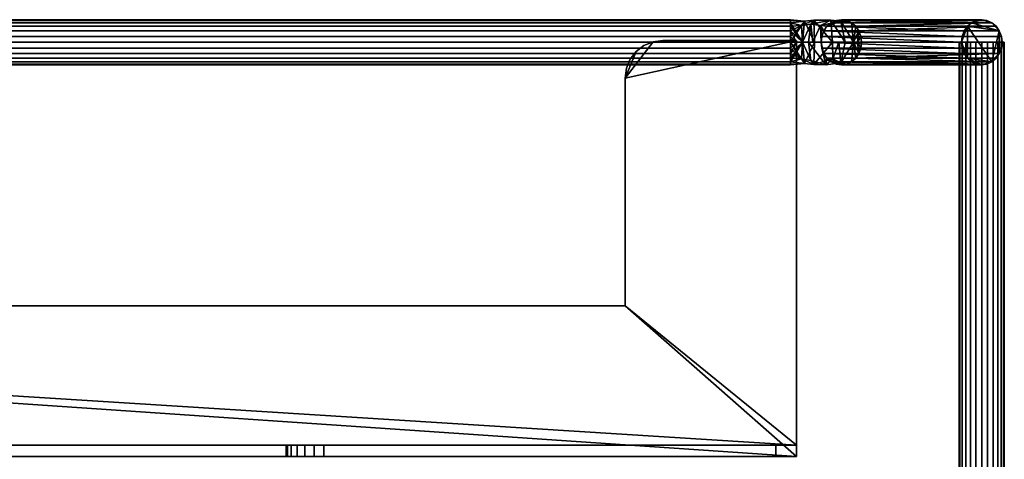
# Model space of a CAD drawing. Units: millimetres. Extents: x -540 to 540, y -1717 to 1882.
# Drawn here: x 271 to 533, y 1717 to 1834 of the extents above; entities that cross this region are included whole.
import ezdxf

# ---------------------------------------------------------------- set-up
doc = ezdxf.new("R2010")
doc.units = ezdxf.units.MM
doc.layers.add('M-EQPM', color=50, linetype='Continuous', lineweight=30)

# ---------------------------------------------------------------- blocks, each defined once
blk = doc.blocks.new('散水キット - 散水キット-35309-_3D_')
at = {"layer": 'M-EQPM'}
mesh = blk.add_polyface(dxfattribs=at)
corners = [(1828, 477.5, 1730), (1717.5, 477.5, 1730), (1717.5, -477.5, 1730), (1828, -477.5, 1730), (1828, -442, 1730), (1827.66, -439.41, 1730), (1826.66, -437, 1730), (1825.07, -434.93, 1730), (1823, -433.34, 1730), (1820.59, -432.34, 1730), (1818, -432, 1730), (1757.5, -432, 1730), (1757.5, -110, 1730), (1757.84, -107.41, 1730), (1758.84, -105, 1730), (1760.43, -102.93, 1730), (1762.5, -101.34, 1730), (1764.91, -100.34, 1730), (1767.5, -100, 1730), (1828, -100, 1730), (1828, 100, 1730), (1767.5, 100, 1730), (1764.91, 100.34, 1730), (1762.5, 101.34, 1730), (1760.43, 102.93, 1730), (1758.84, 105, 1730), (1757.84, 107.41, 1730), (1757.5, 110, 1730), (1757.5, 432, 1730), (1818, 432, 1730), (1820.59, 432.34, 1730), (1823, 433.34, 1730), (1825.07, 434.93, 1730), (1826.66, 437, 1730), (1827.66, 439.41, 1730), (1828, 442, 1730)]
mesh.append_faces([[corners[k] for k in face] for face in [(14, 25, 26), (3, 10, 11, 2), (2, 11, 12, 1), (27, 12, 13)]], dxfattribs={"vtx0": -1, "vtx2": -1})
mesh.append_faces([[corners[k] for k in face] for face in [(10, 3, 4, 5), (10, 5, 6, 7)]], dxfattribs={"vtx0": -1, "vtx3": -1})
mesh.append_faces([[corners[k] for k in face] for face in [(35, 0, 29, 34), (33, 34, 29, 32)]], dxfattribs={"vtx1": -1, "vtx2": -1})
mesh.append_faces([[corners[k] for k in face] for face in [(27, 28, 1, 12)]], dxfattribs={"vtx1": -1, "vtx2": -1, "vtx3": -1})
mesh.append_faces([[corners[k] for k in face] for face in [(28, 29, 0, 1), (26, 27, 13, 14), (21, 22, 17, 18), (23, 24, 15, 16), (24, 25, 14, 15), (22, 23, 16, 17)]], dxfattribs={"vtx1": -1, "vtx3": -1})
mesh.append_faces([[corners[k] for k in face] for face in [(19, 20, 21, 18), (8, 9, 10, 7)]], dxfattribs={"vtx2": -1})
mesh.append_faces([[corners[k] for k in face] for face in [(29, 30, 31, 32)]], dxfattribs={"vtx3": -1})
mesh = blk.add_polyface(dxfattribs=at)
corners = [(1717.5, 477.5, 1730), (1717.5, 477.5, 1697), (1717.5, 472, 1697), (1717.5, 352, 1697), (1717.5, 349.41, 1696.66), (1717.5, 347, 1695.66), (1717.5, 344.93, 1694.07), (1717.5, 343.34, 1692), (1717.5, 342.34, 1689.59), (1717.5, 342, 1687), (1717.5, 342, 1640), (1717.5, -342, 1640), (1717.5, -342, 1687), (1717.5, -342.34, 1689.59), (1717.5, -343.34, 1692), (1717.5, -344.93, 1694.07), (1717.5, -347, 1695.66), (1717.5, -349.41, 1696.66), (1717.5, -352, 1697), (1717.5, -472, 1697), (1717.5, -477.5, 1697), (1717.5, -477.5, 1730)]
mesh.append_faces([[corners[k] for k in face] for face in [(12, 9, 10, 11)]], dxfattribs={"vtx0": -1})
mesh.append_faces([[corners[k] for k in face] for face in [(16, 5, 15)]], dxfattribs={"vtx0": -1, "vtx1": -1})
mesh.append_faces([[corners[k] for k in face] for face in [(15, 5, 6, 14), (7, 13, 14, 6), (13, 7, 8, 12)]], dxfattribs={"vtx0": -1, "vtx2": -1})
mesh.append_faces([[corners[k] for k in face] for face in [(0, 3, 4, 17)]], dxfattribs={"vtx0": -1, "vtx2": -1, "vtx3": -1})
mesh.append_faces([[corners[k] for k in face] for face in [(8, 9, 12)]], dxfattribs={"vtx1": -1, "vtx2": -1})
mesh.append_faces([[corners[k] for k in face] for face in [(17, 18, 21, 0), (4, 5, 16, 17)]], dxfattribs={"vtx1": -1, "vtx3": -1})
mesh.append_faces([[corners[k] for k in face] for face in [(19, 20, 21, 18)]], dxfattribs={"vtx2": -1})
mesh.append_faces([[corners[k] for k in face] for face in [(0, 1, 2, 3)]], dxfattribs={"vtx3": -1})
mesh = blk.add_polyface(dxfattribs=at)
corners = [(1828, -477.5, 1730), (1828, -442, 1730), (1827.66, -439.41, 1730), (1826.66, -437, 1730), (1825.07, -434.93, 1730), (1823, -433.34, 1730), (1820.59, -432.34, 1730), (1818, -432, 1730), (1757.5, -432, 1730), (1757.5, -110, 1730), (1757.84, -107.41, 1730), (1758.84, -105, 1730), (1760.43, -102.93, 1730), (1762.5, -101.34, 1730), (1764.91, -100.34, 1730), (1767.5, -100, 1730), (1828, -100, 1730), (1828, 100, 1730), (1767.5, 100, 1730), (1764.91, 100.34, 1730), (1762.5, 101.34, 1730), (1760.43, 102.93, 1730), (1758.84, 105, 1730), (1757.84, 107.41, 1730), (1757.5, 110, 1730), (1757.5, 432, 1730), (1818, 432, 1730), (1820.59, 432.34, 1730), (1823, 433.34, 1730), (1825.07, 434.93, 1730), (1826.66, 437, 1730), (1827.66, 439.41, 1730), (1828, 442, 1730), (1828, 477.5, 1730), (1717.5, 477.5, 1730), (1717.5, -477.5, 1730)]
mesh.append_faces([[corners[k] for k in face] for face in [(30, 26, 29), (34, 25, 33)]], dxfattribs={"vtx0": -1, "vtx1": -1})
mesh.append_faces([[corners[k] for k in face] for face in [(0, 7, 8, 35), (19, 14, 15, 18), (26, 32, 33, 25)]], dxfattribs={"vtx0": -1, "vtx2": -1})
mesh.append_faces([[corners[k] for k in face] for face in [(35, 8, 9, 24)]], dxfattribs={"vtx0": -1, "vtx2": -1, "vtx3": -1})
mesh.append_faces([[corners[k] for k in face] for face in [(7, 0, 1, 2), (7, 2, 3, 4), (26, 30, 31, 32)]], dxfattribs={"vtx0": -1, "vtx3": -1})
mesh.append_faces([[corners[k] for k in face] for face in [(11, 12, 22), (19, 20, 14)]], dxfattribs={"vtx1": -1, "vtx2": -1})
mesh.append_faces([[corners[k] for k in face] for face in [(9, 10, 23, 24), (12, 13, 21, 22), (13, 14, 20, 21), (10, 11, 22, 23), (24, 25, 34, 35)]], dxfattribs={"vtx1": -1, "vtx3": -1})
mesh.append_faces([[corners[k] for k in face] for face in [(5, 6, 7, 4)]], dxfattribs={"vtx2": -1})
mesh.append_faces([[corners[k] for k in face] for face in [(15, 16, 17, 18), (26, 27, 28, 29)]], dxfattribs={"vtx3": -1})
mesh = blk.add_polyface(dxfattribs=at)
corners = [(1717.5, -477.5, 1730), (1717.5, 477.5, 1730), (1717.5, 477.5, 1697), (1717.5, 472, 1697), (1717.5, 352, 1697), (1717.5, 349.41, 1696.66), (1717.5, 347, 1695.66), (1717.5, 344.93, 1694.07), (1717.5, 343.34, 1692), (1717.5, 342.34, 1689.59), (1717.5, 342, 1687), (1717.5, 342, 1640), (1717.5, -342, 1640), (1717.5, -342, 1687), (1717.5, -342.34, 1689.59), (1717.5, -343.34, 1692), (1717.5, -344.93, 1694.07), (1717.5, -347, 1695.66), (1717.5, -349.41, 1696.66), (1717.5, -352, 1697), (1717.5, -472, 1697), (1717.5, -477.5, 1697)]
mesh.append_faces([[corners[k] for k in face] for face in [(15, 9, 14), (7, 17, 6)]], dxfattribs={"vtx0": -1, "vtx1": -1})
mesh.append_faces([[corners[k] for k in face] for face in [(1, 4, 5, 0), (6, 17, 18, 5), (10, 13, 14, 9)]], dxfattribs={"vtx0": -1, "vtx2": -1})
mesh.append_faces([[corners[k] for k in face] for face in [(12, 13, 10, 11)]], dxfattribs={"vtx1": -1})
mesh.append_faces([[corners[k] for k in face] for face in [(18, 19, 0, 5)]], dxfattribs={"vtx1": -1, "vtx2": -1, "vtx3": -1})
mesh.append_faces([[corners[k] for k in face] for face in [(16, 17, 7, 8), (8, 9, 15, 16)]], dxfattribs={"vtx1": -1, "vtx3": -1})
mesh.append_faces([[corners[k] for k in face] for face in [(20, 21, 0, 19)]], dxfattribs={"vtx2": -1})
mesh.append_faces([[corners[k] for k in face] for face in [(1, 2, 3, 4)]], dxfattribs={"vtx3": -1})
mesh = blk.add_polyface(dxfattribs=at)
corners = [(1720.5, -477.5, 1727), (1720.5, -477.5, 1697), (1720.5, -472, 1697), (1720.5, -352, 1697), (1720.5, -349.41, 1696.66), (1720.5, -347, 1695.66), (1720.5, -344.93, 1694.07), (1720.5, -343.34, 1692), (1720.5, -342.34, 1689.59), (1720.5, -342, 1687), (1720.5, -342, 1640), (1720.5, 342, 1640), (1720.5, 342, 1687), (1720.5, 342.34, 1689.59), (1720.5, 343.34, 1692), (1720.5, 344.93, 1694.07), (1720.5, 347, 1695.66), (1720.5, 349.41, 1696.66), (1720.5, 352, 1697), (1720.5, 472, 1697), (1720.5, 477.5, 1697), (1720.5, 477.5, 1727)]
mesh.append_faces([[corners[k] for k in face] for face in [(12, 9, 10, 11)]], dxfattribs={"vtx0": -1})
mesh.append_faces([[corners[k] for k in face] for face in [(15, 5, 6, 14), (14, 6, 7), (5, 15, 16, 4), (4, 16, 17)]], dxfattribs={"vtx0": -1, "vtx2": -1})
mesh.append_faces([[corners[k] for k in face] for face in [(0, 3, 4, 17)]], dxfattribs={"vtx0": -1, "vtx2": -1, "vtx3": -1})
mesh.append_faces([[corners[k] for k in face] for face in [(13, 14, 7, 8), (8, 9, 12, 13), (17, 18, 21, 0)]], dxfattribs={"vtx1": -1, "vtx3": -1})
mesh.append_faces([[corners[k] for k in face] for face in [(19, 20, 21, 18)]], dxfattribs={"vtx2": -1})
mesh.append_faces([[corners[k] for k in face] for face in [(0, 1, 2, 3)]], dxfattribs={"vtx3": -1})
mesh = blk.add_polyface(dxfattribs=at)
corners = [(1720.5, 477.5, 1727), (1828, 477.5, 1727), (1828, 442, 1727), (1827.66, 439.41, 1727), (1826.66, 437, 1727), (1825.07, 434.93, 1727), (1823, 433.34, 1727), (1820.59, 432.34, 1727), (1818, 432, 1727), (1757.5, 432, 1727), (1757.5, 110, 1727), (1757.84, 107.41, 1727), (1758.84, 105, 1727), (1760.43, 102.93, 1727), (1762.5, 101.34, 1727), (1764.91, 100.34, 1727), (1767.5, 100, 1727), (1828, 100, 1727), (1828, -100, 1727), (1767.5, -100, 1727), (1764.91, -100.34, 1727), (1762.5, -101.34, 1727), (1760.43, -102.93, 1727), (1758.84, -105, 1727), (1757.84, -107.41, 1727), (1757.5, -110, 1727), (1757.5, -432, 1727), (1818, -432, 1727), (1820.59, -432.34, 1727), (1823, -433.34, 1727), (1825.07, -434.93, 1727), (1826.66, -437, 1727), (1827.66, -439.41, 1727), (1828, -442, 1727), (1828, -477.5, 1727), (1720.5, -477.5, 1727)]
mesh.append_faces([[corners[k] for k in face] for face in [(11, 25, 10)]], dxfattribs={"vtx0": -1, "vtx1": -1})
mesh.append_faces([[corners[k] for k in face] for face in [(1, 8, 9, 0), (0, 9, 10, 35)]], dxfattribs={"vtx0": -1, "vtx2": -1})
mesh.append_faces([[corners[k] for k in face] for face in [(27, 32, 33, 34), (27, 30, 31, 32), (8, 1, 2, 3)]], dxfattribs={"vtx0": -1, "vtx3": -1})
mesh.append_faces([[corners[k] for k in face] for face in [(4, 5, 8, 3), (23, 24, 12)]], dxfattribs={"vtx1": -1, "vtx2": -1})
mesh.append_faces([[corners[k] for k in face] for face in [(25, 26, 35, 10)]], dxfattribs={"vtx1": -1, "vtx2": -1, "vtx3": -1})
mesh.append_faces([[corners[k] for k in face] for face in [(26, 27, 34, 35), (21, 22, 13, 14), (19, 20, 15, 16), (20, 21, 14, 15), (24, 25, 11, 12), (22, 23, 12, 13)]], dxfattribs={"vtx1": -1, "vtx3": -1})
mesh.append_faces([[corners[k] for k in face] for face in [(17, 18, 19, 16), (6, 7, 8, 5)]], dxfattribs={"vtx2": -1})
mesh.append_faces([[corners[k] for k in face] for face in [(27, 28, 29, 30)]], dxfattribs={"vtx3": -1})
mesh = blk.add_polyface(dxfattribs=at)
corners = [(1720.5, 477.5, 1727), (1720.5, -477.5, 1727), (1720.5, -477.5, 1697), (1720.5, -472, 1697), (1720.5, -352, 1697), (1720.5, -349.41, 1696.66), (1720.5, -347, 1695.66), (1720.5, -344.93, 1694.07), (1720.5, -343.34, 1692), (1720.5, -342.34, 1689.59), (1720.5, -342, 1687), (1720.5, -342, 1640), (1720.5, 342, 1640), (1720.5, 342, 1687), (1720.5, 342.34, 1689.59), (1720.5, 343.34, 1692), (1720.5, 344.93, 1694.07), (1720.5, 347, 1695.66), (1720.5, 349.41, 1696.66), (1720.5, 352, 1697), (1720.5, 472, 1697), (1720.5, 477.5, 1697)]
mesh.append_faces([[corners[k] for k in face] for face in [(15, 8, 9, 14), (10, 13, 14, 9), (1, 4, 5, 0)]], dxfattribs={"vtx0": -1, "vtx2": -1})
mesh.append_faces([[corners[k] for k in face] for face in [(12, 13, 10, 11)]], dxfattribs={"vtx1": -1})
mesh.append_faces([[corners[k] for k in face] for face in [(15, 16, 8), (5, 6, 18)]], dxfattribs={"vtx1": -1, "vtx2": -1})
mesh.append_faces([[corners[k] for k in face] for face in [(18, 19, 0, 5)]], dxfattribs={"vtx1": -1, "vtx2": -1, "vtx3": -1})
mesh.append_faces([[corners[k] for k in face] for face in [(16, 17, 7, 8), (6, 7, 17, 18)]], dxfattribs={"vtx1": -1, "vtx3": -1})
mesh.append_faces([[corners[k] for k in face] for face in [(20, 21, 0, 19)]], dxfattribs={"vtx2": -1})
mesh.append_faces([[corners[k] for k in face] for face in [(1, 2, 3, 4)]], dxfattribs={"vtx3": -1})
mesh = blk.add_polyface(dxfattribs=at)
corners = [(1720.5, -477.5, 1727), (1720.5, 477.5, 1727), (1828, 477.5, 1727), (1828, 442, 1727), (1827.66, 439.41, 1727), (1826.66, 437, 1727), (1825.07, 434.93, 1727), (1823, 433.34, 1727), (1820.59, 432.34, 1727), (1818, 432, 1727), (1757.5, 432, 1727), (1757.5, 110, 1727), (1757.84, 107.41, 1727), (1758.84, 105, 1727), (1760.43, 102.93, 1727), (1762.5, 101.34, 1727), (1764.91, 100.34, 1727), (1767.5, 100, 1727), (1828, 100, 1727), (1828, -100, 1727), (1767.5, -100, 1727), (1764.91, -100.34, 1727), (1762.5, -101.34, 1727), (1760.43, -102.93, 1727), (1758.84, -105, 1727), (1757.84, -107.41, 1727), (1757.5, -110, 1727), (1757.5, -432, 1727), (1818, -432, 1727), (1820.59, -432.34, 1727), (1823, -433.34, 1727), (1825.07, -434.93, 1727), (1826.66, -437, 1727), (1827.66, -439.41, 1727), (1828, -442, 1727), (1828, -477.5, 1727)]
mesh.append_faces([[corners[k] for k in face] for face in [(22, 16, 21)]], dxfattribs={"vtx0": -1, "vtx1": -1})
mesh.append_faces([[corners[k] for k in face] for face in [(9, 4, 5), (2, 9, 10, 1), (23, 14, 15), (21, 16, 17, 20), (24, 13, 14, 23)]], dxfattribs={"vtx0": -1, "vtx2": -1})
mesh.append_faces([[corners[k] for k in face] for face in [(1, 10, 11, 26)]], dxfattribs={"vtx0": -1, "vtx2": -1, "vtx3": -1})
mesh.append_faces([[corners[k] for k in face] for face in [(9, 5, 6, 7), (28, 31, 32, 33)]], dxfattribs={"vtx0": -1, "vtx3": -1})
mesh.append_faces([[corners[k] for k in face] for face in [(8, 9, 7)]], dxfattribs={"vtx1": -1})
mesh.append_faces([[corners[k] for k in face] for face in [(3, 4, 9, 2), (34, 35, 28, 33)]], dxfattribs={"vtx1": -1, "vtx2": -1})
mesh.append_faces([[corners[k] for k in face] for face in [(27, 28, 35, 0), (15, 16, 22, 23), (11, 12, 25, 26), (12, 13, 24, 25), (26, 27, 0, 1)]], dxfattribs={"vtx1": -1, "vtx3": -1})
mesh.append_faces([[corners[k] for k in face] for face in [(17, 18, 19, 20), (28, 29, 30, 31)]], dxfattribs={"vtx3": -1})
mesh = blk.add_polyface(dxfattribs=at)
corners = [(1720.5, 342, 1640), (1720.5, -342, 1640), (1717.5, -342, 1640), (1717.5, 342, 1640)]
mesh.append_faces([[corners[k] for k in face] for face in [(0, 1, 2, 3)]])
mesh = blk.add_polyface(dxfattribs=at)
corners = [(1717.5, 342, 1640), (1720.5, 342, 1640), (1720.5, -342, 1640), (1717.5, -342, 1640)]
mesh.append_faces([[corners[k] for k in face] for face in [(0, 1, 2, 3)]])
mesh = blk.add_polyface(dxfattribs=at)
corners = [(1757.5, -432, 1727), (1757.5, -110, 1727), (1757.5, -110, 1730), (1757.5, -432, 1730)]
mesh.append_faces([[corners[k] for k in face] for face in [(0, 1, 2, 3)]])
mesh = blk.add_polyface(dxfattribs=at)
corners = [(1757.5, -432, 1730), (1757.5, -432, 1727), (1757.5, -110, 1727), (1757.5, -110, 1730)]
mesh.append_faces([[corners[k] for k in face] for face in [(0, 1, 2, 3)]])
mesh = blk.add_polyface(dxfattribs=at)
corners = [(1827.5, -120, 1743), (1825.95, -120, 1742.8), (1824.5, -120, 1742.2), (1823.26, -120, 1741.24), (1822.3, -120, 1740), (1821.7, -120, 1738.55), (1821.5, -120, 1737), (1821.7, -120, 1735.45), (1822.3, -120, 1734), (1823.26, -120, 1732.76), (1824.5, -120, 1731.8), (1825.95, -120, 1731.2), (1827.5, -120, 1731), (1827.5, -475.92, 1731), (1825.95, -475.92, 1731.2), (1824.5, -475.92, 1731.8), (1823.26, -475.92, 1732.76), (1822.3, -475.92, 1734), (1821.7, -475.92, 1735.45), (1821.5, -475.92, 1737), (1821.7, -475.92, 1738.55), (1822.3, -475.92, 1740), (1823.26, -475.92, 1741.24), (1824.5, -475.92, 1742.2), (1825.95, -475.92, 1742.8), (1827.5, -475.92, 1743)]
mesh.append_faces([[corners[k] for k in face] for face in [(8, 17, 18, 7), (9, 16, 17, 8), (10, 15, 16, 9)]], dxfattribs={"vtx0": -1, "vtx2": -1})
mesh.append_faces([[corners[k] for k in face] for face in [(13, 14, 11, 12)]], dxfattribs={"vtx1": -1})
mesh.append_faces([[corners[k] for k in face] for face in [(14, 15, 10, 11), (6, 7, 18, 19), (21, 22, 3, 4), (20, 21, 4, 5), (23, 24, 1, 2), (22, 23, 2, 3), (19, 20, 5, 6)]], dxfattribs={"vtx1": -1, "vtx3": -1})
mesh.append_faces([[corners[k] for k in face] for face in [(24, 25, 0, 1)]], dxfattribs={"vtx3": -1})
mesh = blk.add_polyface(dxfattribs=at)
corners = [(1827.5, -120, 1731), (1829.05, -120, 1731.2), (1830.5, -120, 1731.8), (1831.74, -120, 1732.76), (1832.7, -120, 1734), (1833.3, -120, 1735.45), (1833.5, -120, 1737), (1833.3, -120, 1738.55), (1832.7, -120, 1740), (1831.74, -120, 1741.24), (1830.5, -120, 1742.2), (1829.05, -120, 1742.8), (1827.5, -120, 1743), (1827.5, -475.92, 1743), (1829.05, -475.92, 1742.8), (1830.5, -475.92, 1742.2), (1831.74, -475.92, 1741.24), (1832.7, -475.92, 1740), (1833.3, -475.92, 1738.55), (1833.5, -475.92, 1737), (1833.3, -475.92, 1735.45), (1832.7, -475.92, 1734), (1831.74, -475.92, 1732.76), (1830.5, -475.92, 1731.8), (1829.05, -475.92, 1731.2), (1827.5, -475.92, 1731)]
mesh.append_faces([[corners[k] for k in face] for face in [(13, 14, 11, 12)]], dxfattribs={"vtx1": -1})
mesh.append_faces([[corners[k] for k in face] for face in [(14, 15, 10, 11), (16, 17, 8, 9), (15, 16, 9, 10), (17, 18, 7, 8), (6, 7, 18, 19), (20, 21, 4, 5), (21, 22, 3, 4), (23, 24, 1, 2), (22, 23, 2, 3), (19, 20, 5, 6)]], dxfattribs={"vtx1": -1, "vtx3": -1})
mesh.append_faces([[corners[k] for k in face] for face in [(24, 25, 0, 1)]], dxfattribs={"vtx3": -1})
mesh = blk.add_polyface(dxfattribs=at)
corners = [(1720.5, -342, 1687), (1720.5, -342.34, 1689.59), (1720.5, -343.34, 1692), (1720.5, -344.93, 1694.07), (1720.5, -347, 1695.66), (1720.5, -349.41, 1696.66), (1720.5, -352, 1697), (1717.5, -352, 1697), (1717.5, -349.41, 1696.66), (1717.5, -347, 1695.66), (1717.5, -344.93, 1694.07), (1717.5, -343.34, 1692), (1717.5, -342.34, 1689.59), (1717.5, -342, 1687)]
mesh.append_faces([[corners[k] for k in face] for face in [(0, 1, 12, 13)]], dxfattribs={"vtx1": -1})
mesh.append_faces([[corners[k] for k in face] for face in [(1, 2, 11, 12), (10, 11, 2, 3), (4, 5, 8, 9), (9, 10, 3, 4)]], dxfattribs={"vtx1": -1, "vtx3": -1})
mesh.append_faces([[corners[k] for k in face] for face in [(5, 6, 7, 8)]], dxfattribs={"vtx3": -1})
mesh = blk.add_polyface(dxfattribs=at)
corners = [(1717.5, -342, 1640), (1720.5, -342, 1640), (1720.5, -342, 1687), (1717.5, -342, 1687)]
mesh.append_faces([[corners[k] for k in face] for face in [(0, 1, 2, 3)]])
mesh = blk.add_polyface(dxfattribs=at)
corners = [(1717.5, -342, 1687), (1717.5, -342, 1640), (1720.5, -342, 1640), (1720.5, -342, 1687)]
mesh.append_faces([[corners[k] for k in face] for face in [(0, 1, 2, 3)]])
mesh = blk.add_polyface(dxfattribs=at)
corners = [(1717.5, -342, 1687), (1720.5, -342, 1687), (1720.5, -342.34, 1689.59), (1720.5, -343.34, 1692), (1720.5, -344.93, 1694.07), (1720.5, -347, 1695.66), (1720.5, -349.41, 1696.66), (1720.5, -352, 1697), (1717.5, -352, 1697), (1717.5, -349.41, 1696.66), (1717.5, -347, 1695.66), (1717.5, -344.93, 1694.07), (1717.5, -343.34, 1692), (1717.5, -342.34, 1689.59)]
mesh.append_faces([[corners[k] for k in face] for face in [(9, 6, 7, 8), (2, 13, 0, 1)]], dxfattribs={"vtx0": -1})
mesh.append_faces([[corners[k] for k in face] for face in [(10, 5, 6, 9), (5, 10, 11, 4), (12, 3, 4, 11), (13, 2, 3, 12)]], dxfattribs={"vtx0": -1, "vtx2": -1})
mesh = blk.add_polyface(dxfattribs=at)
corners = [(1720.5, -352, 1697), (1720.5, -472, 1697), (1720.5, -477.5, 1697), (1717.5, -477.5, 1697), (1717.5, -472, 1697), (1717.5, -352, 1697)]
mesh.append_faces([[corners[k] for k in face] for face in [(3, 4, 1, 2)]], dxfattribs={"vtx1": -1})
mesh.append_faces([[corners[k] for k in face] for face in [(4, 5, 0, 1)]], dxfattribs={"vtx3": -1})
mesh = blk.add_polyface(dxfattribs=at)
corners = [(1717.5, -352, 1697), (1720.5, -352, 1697), (1720.5, -472, 1697), (1720.5, -477.5, 1697), (1717.5, -477.5, 1697), (1717.5, -472, 1697)]
mesh.append_faces([[corners[k] for k in face] for face in [(4, 5, 2, 3)]], dxfattribs={"vtx1": -1})
mesh.append_faces([[corners[k] for k in face] for face in [(5, 0, 1, 2)]], dxfattribs={"vtx3": -1})
mesh = blk.add_polyface(dxfattribs=at)
corners = [(1818, -432, 1727), (1757.5, -432, 1727), (1757.5, -432, 1730), (1818, -432, 1730)]
mesh.append_faces([[corners[k] for k in face] for face in [(0, 1, 2, 3)]])
mesh = blk.add_polyface(dxfattribs=at)
corners = [(1818, -432, 1730), (1818, -432, 1727), (1757.5, -432, 1727), (1757.5, -432, 1730)]
mesh.append_faces([[corners[k] for k in face] for face in [(0, 1, 2, 3)]])
mesh = blk.add_polyface(dxfattribs=at)
corners = [(1828, -442, 1730), (1828, -442, 1727), (1827.66, -439.41, 1727), (1826.66, -437, 1727), (1825.07, -434.93, 1727), (1823, -433.34, 1727), (1820.59, -432.34, 1727), (1818, -432, 1727), (1818, -432, 1730), (1820.59, -432.34, 1730), (1823, -433.34, 1730), (1825.07, -434.93, 1730), (1826.66, -437, 1730), (1827.66, -439.41, 1730)]
mesh.append_faces([[corners[k] for k in face] for face in [(9, 6, 7, 8)]], dxfattribs={"vtx0": -1})
mesh.append_faces([[corners[k] for k in face] for face in [(10, 5, 6, 9), (5, 10, 11, 4), (13, 2, 3, 12), (4, 11, 12, 3)]], dxfattribs={"vtx0": -1, "vtx2": -1})
mesh.append_faces([[corners[k] for k in face] for face in [(0, 1, 2, 13)]], dxfattribs={"vtx2": -1})
mesh = blk.add_polyface(dxfattribs=at)
corners = [(1818, -432, 1730), (1820.59, -432.34, 1730), (1823, -433.34, 1730), (1825.07, -434.93, 1730), (1826.66, -437, 1730), (1827.66, -439.41, 1730), (1828, -442, 1730), (1828, -442, 1727), (1827.66, -439.41, 1727), (1826.66, -437, 1727), (1825.07, -434.93, 1727), (1823, -433.34, 1727), (1820.59, -432.34, 1727), (1818, -432, 1727)]
mesh.append_faces([[corners[k] for k in face] for face in [(7, 8, 5, 6)]], dxfattribs={"vtx1": -1})
mesh.append_faces([[corners[k] for k in face] for face in [(8, 9, 4, 5), (3, 4, 9, 10), (11, 12, 1, 2), (2, 3, 10, 11)]], dxfattribs={"vtx1": -1, "vtx3": -1})
mesh.append_faces([[corners[k] for k in face] for face in [(12, 13, 0, 1)]], dxfattribs={"vtx3": -1})
mesh = blk.add_polyface(dxfattribs=at)
corners = [(1828, -477.5, 1727), (1828, -442, 1727), (1828, -442, 1730), (1828, -477.5, 1730)]
mesh.append_faces([[corners[k] for k in face] for face in [(0, 1, 2, 3)]])
mesh = blk.add_polyface(dxfattribs=at)
corners = [(1828, -477.5, 1730), (1828, -477.5, 1727), (1828, -442, 1727), (1828, -442, 1730)]
mesh.append_faces([[corners[k] for k in face] for face in [(0, 1, 2, 3)]])
mesh = blk.add_polyface(dxfattribs=at)
corners = [(1717.5, -477.5, 1730), (1717.5, -477.5, 1697), (1720.5, -477.5, 1697), (1720.5, -477.5, 1727), (1828, -477.5, 1727), (1828, -477.5, 1730)]
mesh.append_faces([[corners[k] for k in face] for face in [(5, 0, 3, 4)]], dxfattribs={"vtx1": -1})
mesh.append_faces([[corners[k] for k in face] for face in [(1, 2, 3, 0)]], dxfattribs={"vtx2": -1})
mesh = blk.add_polyface(dxfattribs=at)
corners = [(1828, -477.5, 1730), (1717.5, -477.5, 1730), (1717.5, -477.5, 1697), (1720.5, -477.5, 1697), (1720.5, -477.5, 1727), (1828, -477.5, 1727)]
mesh.append_faces([[corners[k] for k in face] for face in [(2, 3, 4, 1)]], dxfattribs={"vtx2": -1})
mesh.append_faces([[corners[k] for k in face] for face in [(4, 5, 0, 1)]], dxfattribs={"vtx3": -1})
mesh = blk.add_polyface(dxfattribs=at)
corners = [(1827.5, -494.79, 1731.21), (1827.5, -487.04, 1739.81), (1827.5, -475.92, 1743), (1825.95, -475.92, 1742.8), (1824.5, -475.92, 1742.2), (1823.26, -475.92, 1741.24), (1822.3, -475.92, 1740), (1821.7, -475.92, 1738.55), (1821.5, -475.92, 1737), (1821.7, -475.92, 1735.45), (1822.3, -475.92, 1734), (1823.26, -475.92, 1732.76), (1824.5, -475.92, 1731.8), (1825.95, -475.92, 1731.2), (1827.5, -475.92, 1731), (1827.5, -480.68, 1729.63), (1827.5, -484, 1725.95), (1825.95, -484.19, 1726.03), (1824.5, -484.73, 1726.3), (1823.26, -485.58, 1726.72), (1822.3, -486.7, 1727.26), (1821.7, -488, 1727.89), (1821.5, -489.4, 1728.58), (1821.7, -490.79, 1729.26), (1822.3, -492.09, 1729.89), (1823.26, -493.21, 1730.44), (1824.5, -494.07, 1730.85), (1825.95, -494.61, 1731.12), (1827.5, -490.39, 1736.1), (1827.5, -482.24, 1741.19), (1827.5, -492.59, 1733.65), (1827.5, -479.08, 1742.09), (1827.5, -493.69, 1732.43), (1827.5, -477.5, 1742.55), (1821.6, -482.09, 1736.89), (1821.54, -485.28, 1732.8), (1827.5, -479.08, 1730.09), (1822.03, -489.29, 1733.22), (1821.87, -479.59, 1738.67), (1822.66, -481.32, 1732.1), (1823.07, -478.78, 1732.57), (1827.5, -488.72, 1737.95), (1823.08, -487.13, 1737.41)]
mesh.append_faces([[corners[k] for k in face] for face in [(11, 40, 10), (29, 34, 1), (4, 33, 3), (6, 31, 5), (7, 38, 6), (23, 37, 22), (28, 37, 30), (22, 37, 21), (25, 30, 24), (20, 37, 19)]], dxfattribs={"vtx0": -1, "vtx1": -1})
mesh.append_faces([[corners[k] for k in face] for face in [(42, 37, 41), (40, 38, 10), (34, 29, 38), (31, 6, 38), (15, 35, 39), (39, 34, 40), (34, 42, 1), (39, 40, 36), (37, 35, 19), (30, 37, 24), (35, 34, 39), (34, 35, 42), (37, 42, 35), (40, 34, 38)]], dxfattribs={"vtx0": -1, "vtx1": -1, "vtx2": -1})
mesh.append_faces([[corners[k] for k in face] for face in [(35, 15, 16), (39, 36, 15), (31, 4, 5), (40, 13, 14), (38, 8, 9), (42, 41, 1), (38, 7, 8), (35, 18, 19), (37, 20, 21), (37, 28, 41), (32, 26, 27), (38, 29, 31), (37, 23, 24)]], dxfattribs={"vtx0": -1, "vtx2": -1})
mesh.append_faces([[corners[k] for k in face] for face in [(31, 33, 4), (11, 12, 40), (9, 10, 38), (16, 17, 35), (17, 18, 35), (32, 30, 26), (14, 36, 40), (12, 13, 40), (25, 26, 30)]], dxfattribs={"vtx1": -1, "vtx2": -1})
mesh.append_faces([[corners[k] for k in face] for face in [(33, 2, 3), (27, 0, 32)]], dxfattribs={"vtx2": -1})
mesh = blk.add_polyface(dxfattribs=at)
corners = [(1827.5, -484, 1725.95), (1827.5, -480.68, 1729.63), (1827.5, -475.92, 1731), (1829.05, -475.92, 1731.2), (1830.5, -475.92, 1731.8), (1831.74, -475.92, 1732.76), (1832.7, -475.92, 1734), (1833.3, -475.92, 1735.45), (1833.5, -475.92, 1737), (1833.3, -475.92, 1738.55), (1832.7, -475.92, 1740), (1831.74, -475.92, 1741.24), (1830.5, -475.92, 1742.2), (1829.05, -475.92, 1742.8), (1827.5, -475.92, 1743), (1827.5, -487.04, 1739.81), (1827.5, -494.79, 1731.21), (1829.05, -494.61, 1731.12), (1830.5, -494.07, 1730.85), (1831.74, -493.21, 1730.44), (1832.7, -492.09, 1729.89), (1833.3, -490.79, 1729.26), (1833.5, -489.4, 1728.58), (1833.3, -488, 1727.89), (1832.7, -486.7, 1727.26), (1831.74, -485.58, 1726.72), (1830.5, -484.73, 1726.3), (1829.05, -484.19, 1726.03), (1827.5, -482.24, 1741.19), (1827.5, -490.39, 1736.1), (1827.5, -479.08, 1742.09), (1827.5, -492.59, 1733.65), (1827.5, -477.5, 1742.55), (1827.5, -493.69, 1732.43), (1833.4, -482.09, 1736.89), (1833.4, -486.59, 1734.05), (1827.5, -479.08, 1730.09), (1827.5, -481.8, 1728.39), (1833.13, -479.59, 1738.67), (1833.13, -489.29, 1732.6), (1832.34, -481.32, 1732.1), (1831.93, -478.78, 1732.57), (1831.94, -483.89, 1729.52)]
mesh.append_faces([[corners[k] for k in face] for face in [(17, 33, 16)]], dxfattribs={"vtx0": -1})
mesh.append_faces([[corners[k] for k in face] for face in [(11, 30, 10), (5, 41, 4), (13, 32, 12), (28, 38, 30), (4, 41, 3), (22, 39, 21), (21, 39, 20), (3, 41, 2), (1, 40, 37), (18, 33, 17), (9, 38, 8)]], dxfattribs={"vtx0": -1, "vtx1": -1})
mesh.append_faces([[corners[k] for k in face] for face in [(40, 42, 37), (35, 29, 39), (30, 38, 10), (41, 40, 36), (34, 41, 38), (34, 35, 40), (41, 6, 38), (35, 39, 42), (15, 35, 34), (39, 31, 20), (28, 34, 38), (40, 35, 42), (34, 40, 41), (42, 39, 25)]], dxfattribs={"vtx0": -1, "vtx1": -1, "vtx2": -1})
mesh.append_faces([[corners[k] for k in face] for face in [(30, 11, 12), (38, 9, 10), (38, 6, 7), (41, 5, 6), (38, 7, 8), (34, 28, 15), (39, 23, 24), (39, 29, 31), (42, 27, 0), (39, 22, 23), (31, 18, 19), (42, 26, 27)]], dxfattribs={"vtx0": -1, "vtx2": -1})
mesh.append_faces([[corners[k] for k in face] for face in [(25, 26, 42), (15, 29, 35), (36, 2, 41), (32, 30, 12), (19, 20, 31), (31, 33, 18), (24, 25, 39), (0, 37, 42), (1, 36, 40)]], dxfattribs={"vtx1": -1, "vtx2": -1})
mesh.append_faces([[corners[k] for k in face] for face in [(13, 14, 32)]], dxfattribs={"vtx2": -1})
mesh = blk.add_polyface(dxfattribs=at)
corners = [(1827.5, -494.79, 1731.21), (1825.95, -494.61, 1731.12), (1824.5, -494.07, 1730.85), (1823.26, -493.21, 1730.44), (1822.3, -492.09, 1729.89), (1821.7, -490.79, 1729.26), (1821.5, -489.4, 1728.58), (1821.7, -488, 1727.89), (1822.3, -486.7, 1727.26), (1823.26, -485.58, 1726.72), (1824.5, -484.73, 1726.3), (1825.95, -484.19, 1726.03), (1827.5, -484, 1725.95), (1827.5, -521.27, 1649.55), (1825.95, -521.45, 1649.64), (1824.5, -521.99, 1649.9), (1823.26, -522.85, 1650.32), (1822.3, -523.96, 1650.86), (1821.7, -525.26, 1651.5), (1821.5, -526.66, 1652.18), (1821.7, -528.05, 1652.86), (1822.3, -529.36, 1653.49), (1823.26, -530.47, 1654.04), (1824.5, -531.33, 1654.46), (1825.95, -531.87, 1654.72), (1827.5, -532.05, 1654.81)]
mesh.append_faces([[corners[k] for k in face] for face in [(1, 24, 25, 0)]], dxfattribs={"vtx0": -1})
mesh.append_faces([[corners[k] for k in face] for face in [(7, 19, 6), (19, 7, 18), (20, 6, 19)]], dxfattribs={"vtx0": -1, "vtx1": -1})
mesh.append_faces([[corners[k] for k in face] for face in [(11, 14, 15), (9, 16, 17, 8), (15, 10, 11), (2, 23, 24, 1), (20, 4, 5)]], dxfattribs={"vtx0": -1, "vtx2": -1})
mesh.append_faces([[corners[k] for k in face] for face in [(17, 18, 8), (15, 16, 10), (11, 12, 14), (7, 8, 18), (9, 10, 16), (21, 22, 3), (20, 21, 4), (22, 23, 3), (5, 6, 20), (2, 3, 23), (3, 4, 21)]], dxfattribs={"vtx1": -1, "vtx2": -1})
mesh.append_faces([[corners[k] for k in face] for face in [(12, 13, 14)]], dxfattribs={"vtx2": -1})
mesh = blk.add_polyface(dxfattribs=at)
corners = [(1827.5, -484, 1725.95), (1829.05, -484.19, 1726.03), (1830.5, -484.73, 1726.3), (1831.74, -485.58, 1726.72), (1832.7, -486.7, 1727.26), (1833.3, -488, 1727.89), (1833.5, -489.4, 1728.58), (1833.3, -490.79, 1729.26), (1832.7, -492.09, 1729.89), (1831.74, -493.21, 1730.44), (1830.5, -494.07, 1730.85), (1829.05, -494.61, 1731.12), (1827.5, -494.79, 1731.21), (1827.5, -532.05, 1654.81), (1829.05, -531.87, 1654.72), (1830.5, -531.33, 1654.46), (1831.74, -530.47, 1654.04), (1832.7, -529.36, 1653.49), (1833.3, -528.05, 1652.86), (1833.5, -526.66, 1652.18), (1833.3, -525.26, 1651.5), (1832.7, -523.96, 1650.86), (1831.74, -522.85, 1650.32), (1830.5, -521.99, 1649.9), (1829.05, -521.45, 1649.64), (1827.5, -521.27, 1649.55)]
mesh.append_faces([[corners[k] for k in face] for face in [(17, 9, 16), (16, 10, 15), (18, 8, 17), (7, 19, 6), (9, 17, 8), (19, 7, 18), (3, 23, 2), (20, 6, 19)]], dxfattribs={"vtx0": -1, "vtx1": -1})
mesh.append_faces([[corners[k] for k in face] for face in [(11, 14, 15, 10), (5, 20, 21), (4, 21, 22, 3), (21, 4, 5)]], dxfattribs={"vtx0": -1, "vtx2": -1})
mesh.append_faces([[corners[k] for k in face] for face in [(0, 1, 25)]], dxfattribs={"vtx1": -1})
mesh.append_faces([[corners[k] for k in face] for face in [(7, 8, 18), (9, 10, 16), (24, 25, 1), (23, 24, 2), (22, 23, 3), (5, 6, 20), (1, 2, 24)]], dxfattribs={"vtx1": -1, "vtx2": -1})
mesh.append_faces([[corners[k] for k in face] for face in [(12, 13, 14, 11)]], dxfattribs={"vtx2": -1})
mesh = blk.add_polyface(dxfattribs=at)
corners = [(1827.5, -526.66, 1658.18), (1827.5, -525.11, 1657.97), (1827.5, -523.66, 1657.37), (1827.5, -522.42, 1656.42), (1827.5, -521.46, 1655.18), (1827.5, -520.86, 1653.73), (1827.5, -520.66, 1652.18), (1827.5, -520.86, 1650.63), (1827.5, -521.46, 1649.18), (1827.5, -522.42, 1647.94), (1827.5, -523.66, 1646.98), (1827.5, -525.11, 1646.38), (1827.5, -526.66, 1646.18), (-1620.45, -526.66, 1646.18), (-1620.45, -525.11, 1646.38), (-1620.45, -523.66, 1646.98), (-1620.45, -522.42, 1647.94), (-1620.45, -521.46, 1649.18), (-1620.45, -520.86, 1650.63), (-1620.45, -520.66, 1652.18), (-1620.45, -520.86, 1653.73), (-1620.45, -521.46, 1655.18), (-1620.45, -522.42, 1656.42), (-1620.45, -523.66, 1657.37), (-1620.45, -525.11, 1657.97), (-1620.45, -526.66, 1658.18)]
mesh.append_faces([[corners[k] for k in face] for face in [(1, 24, 25, 0)]], dxfattribs={"vtx0": -1})
mesh.append_faces([[corners[k] for k in face] for face in [(11, 14, 15, 10), (10, 15, 16, 9), (8, 17, 18, 7), (9, 16, 17, 8), (7, 18, 19, 6), (5, 20, 21, 4), (4, 21, 22, 3), (2, 23, 24, 1), (3, 22, 23, 2), (20, 5, 6, 19)]], dxfattribs={"vtx0": -1, "vtx2": -1})
mesh.append_faces([[corners[k] for k in face] for face in [(12, 13, 14, 11)]], dxfattribs={"vtx2": -1})
mesh = blk.add_polyface(dxfattribs=at)
corners = [(1827.5, -532.05, 1654.81), (1825.95, -531.87, 1654.72), (1824.5, -531.33, 1654.46), (1823.26, -530.47, 1654.04), (1822.3, -529.36, 1653.49), (1821.7, -528.05, 1652.86), (1821.5, -526.66, 1652.18), (1821.7, -525.26, 1651.5), (1822.3, -523.96, 1650.86), (1823.26, -522.85, 1650.32), (1824.5, -521.99, 1649.9), (1825.95, -521.45, 1649.64), (1827.5, -521.27, 1649.55), (1829.05, -521.45, 1649.64), (1830.5, -521.99, 1649.9), (1831.74, -522.85, 1650.32), (1832.7, -523.96, 1650.86), (1833.3, -525.26, 1651.5), (1833.5, -526.66, 1652.18), (1833.3, -528.05, 1652.86), (1832.7, -529.36, 1653.49), (1831.74, -530.47, 1654.04), (1830.5, -531.33, 1654.46), (1829.05, -531.87, 1654.72)]
mesh.append_faces([[corners[k] for k in face] for face in [(8, 6, 7), (11, 9, 10), (6, 4, 5), (4, 2, 3), (1, 23, 0), (22, 20, 21)]], dxfattribs={"vtx0": -1})
mesh.append_faces([[corners[k] for k in face] for face in [(9, 6, 8)]], dxfattribs={"vtx0": -1, "vtx1": -1})
mesh.append_faces([[corners[k] for k in face] for face in [(4, 9, 15), (6, 9, 4), (2, 4, 22), (15, 9, 12), (4, 15, 22), (18, 20, 16), (16, 20, 22)]], dxfattribs={"vtx0": -1, "vtx1": -1, "vtx2": -1})
mesh.append_faces([[corners[k] for k in face] for face in [(11, 12, 9), (15, 16, 22), (12, 13, 15)]], dxfattribs={"vtx1": -1, "vtx2": -1})
mesh.append_faces([[corners[k] for k in face] for face in [(1, 2, 22, 23)]], dxfattribs={"vtx1": -1, "vtx3": -1})
mesh.append_faces([[corners[k] for k in face] for face in [(13, 14, 15), (16, 17, 18), (18, 19, 20)]], dxfattribs={"vtx2": -1})
mesh = blk.add_polyface(dxfattribs=at)
corners = [(1827.5, -526.66, 1646.18), (1827.5, -525.11, 1646.38), (1827.5, -523.66, 1646.98), (1827.5, -522.42, 1647.94), (1827.5, -521.46, 1649.18), (1827.5, -520.86, 1650.63), (1827.5, -520.66, 1652.18), (1827.5, -520.86, 1653.73), (1827.5, -521.46, 1655.18), (1827.5, -522.42, 1656.42), (1827.5, -523.66, 1657.37), (1827.5, -525.11, 1657.97), (1827.5, -526.66, 1658.18), (1827.5, -528.21, 1657.97), (1827.5, -529.66, 1657.37), (1827.5, -530.9, 1656.42), (1827.5, -531.85, 1655.18), (1827.5, -532.45, 1653.73), (1827.5, -532.66, 1652.18), (1827.5, -532.45, 1650.63), (1827.5, -531.85, 1649.18), (1827.5, -530.9, 1647.94), (1827.5, -529.66, 1646.98), (1827.5, -528.21, 1646.38)]
mesh.append_faces([[corners[k] for k in face] for face in [(10, 8, 9), (0, 22, 23), (14, 12, 13)]], dxfattribs={"vtx0": -1})
mesh.append_faces([[corners[k] for k in face] for face in [(20, 2, 8)]], dxfattribs={"vtx0": -1, "vtx1": -1, "vtx2": -1})
mesh.append_faces([[corners[k] for k in face] for face in [(8, 12, 14, 20)]], dxfattribs={"vtx0": -1, "vtx1": -1, "vtx2": -1, "vtx3": -1})
mesh.append_faces([[corners[k] for k in face] for face in [(6, 2, 3)]], dxfattribs={"vtx0": -1, "vtx2": -1})
mesh.append_faces([[corners[k] for k in face] for face in [(14, 15, 18, 20)]], dxfattribs={"vtx1": -1, "vtx2": -1, "vtx3": -1})
mesh.append_faces([[corners[k] for k in face] for face in [(4, 5, 6, 3), (16, 17, 18, 15), (18, 19, 20)]], dxfattribs={"vtx2": -1})
mesh.append_faces([[corners[k] for k in face] for face in [(6, 7, 8, 2), (10, 11, 12, 8), (0, 1, 2, 22), (20, 21, 22, 2)]], dxfattribs={"vtx2": -1, "vtx3": -1})
mesh = blk.add_polyface(dxfattribs=at)
corners = [(1827.5, -526.66, 1646.18), (1827.5, -528.21, 1646.38), (1827.5, -529.66, 1646.98), (1827.5, -530.9, 1647.94), (1827.5, -531.85, 1649.18), (1827.5, -532.45, 1650.63), (1827.5, -532.66, 1652.18), (1827.5, -532.45, 1653.73), (1827.5, -531.85, 1655.18), (1827.5, -530.9, 1656.42), (1827.5, -529.66, 1657.37), (1827.5, -528.21, 1657.97), (1827.5, -526.66, 1658.18), (-1620.45, -526.66, 1658.18), (-1620.45, -528.21, 1657.97), (-1620.45, -529.66, 1657.37), (-1620.45, -530.9, 1656.42), (-1620.45, -531.85, 1655.18), (-1620.45, -532.45, 1653.73), (-1620.45, -532.66, 1652.18), (-1620.45, -532.45, 1650.63), (-1620.45, -531.85, 1649.18), (-1620.45, -530.9, 1647.94), (-1620.45, -529.66, 1646.98), (-1620.45, -528.21, 1646.38), (-1620.45, -526.66, 1646.18)]
mesh.append_faces([[corners[k] for k in face] for face in [(1, 24, 25, 0)]], dxfattribs={"vtx0": -1})
mesh.append_faces([[corners[k] for k in face] for face in [(8, 17, 18, 7), (9, 16, 17, 8), (7, 18, 19, 6), (5, 20, 21, 4), (4, 21, 22, 3), (2, 23, 24, 1), (3, 22, 23, 2), (20, 5, 6, 19)]], dxfattribs={"vtx0": -1, "vtx2": -1})
mesh.append_faces([[corners[k] for k in face] for face in [(14, 15, 10, 11), (15, 16, 9, 10)]], dxfattribs={"vtx1": -1, "vtx3": -1})
mesh.append_faces([[corners[k] for k in face] for face in [(11, 12, 13, 14)]], dxfattribs={"vtx3": -1})

msp = doc.modelspace()

# ---------------------------------------------------------------- block references
at = {"layer": 'M-EQPM', "rotation": 89.99999999999993}
msp.add_blockref('散水キット - 散水キット-35309-_3D_', (0, 0), dxfattribs=at)

doc.saveas('drawing.dxf')
